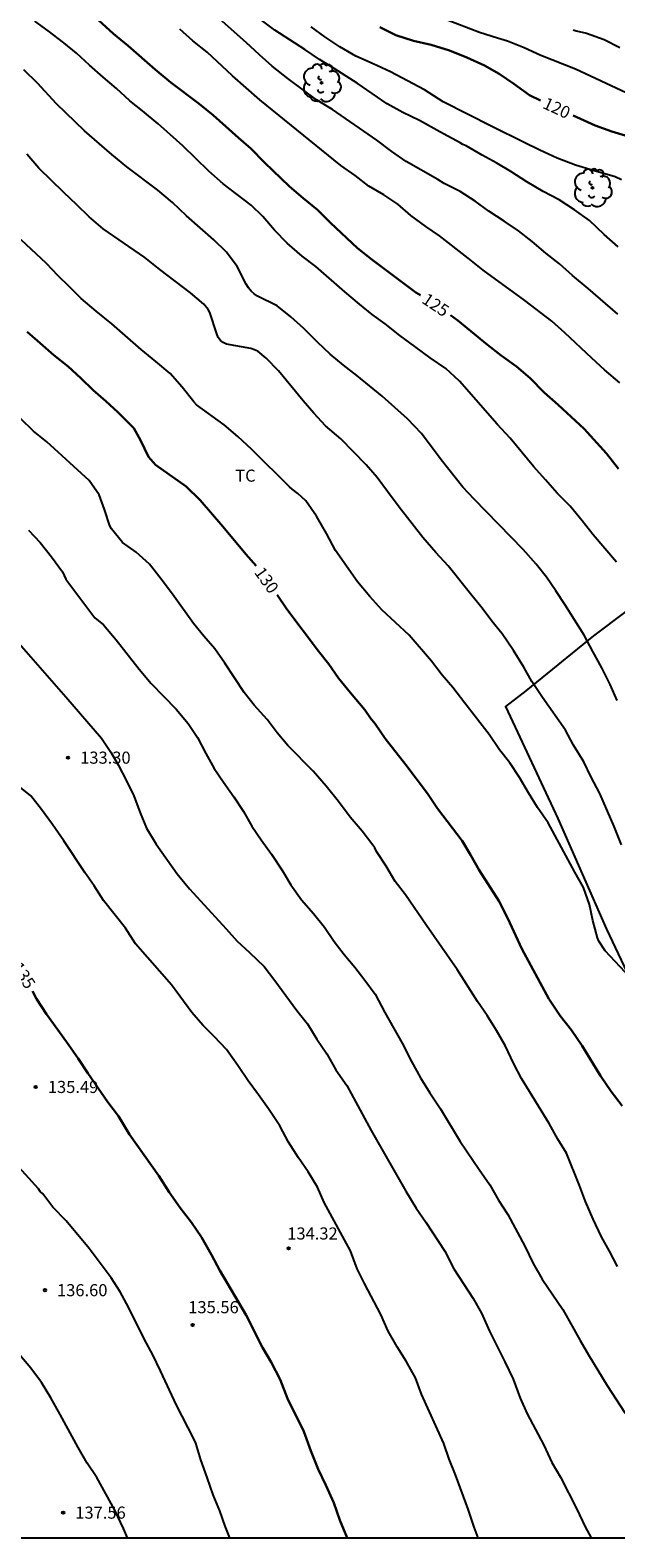
# Model space of a CAD drawing. Units: millimetres. Extents: x 580294 to 580646, y 4793540 to 4793791.
# Drawn here: x 580361 to 580397, y 4793540 to 4793634 of the extents above; entities that cross this region are included whole.
import ezdxf

# ---------------------------------------------------------------- set-up
doc = ezdxf.new("R2010")
doc.units = ezdxf.units.MM
for name, color, linetype in [('010106', 9, 'Continuous'), ('020104', 34, 'Continuous'), ('020204', 9, 'Continuous'), ('020307', 24, 'Continuous'), ('020308', 9, 'Continuous'), ('070101', 9, 'ALAMBRADA'), ('100202', 3, 'Continuous'), ('100301', 7, 'Continuous')]:
    doc.layers.add(name, color=color, linetype=linetype)
doc.layers.add('020105', color=24, linetype='Continuous', lineweight=30)
doc.styles.add('ARIAL', font='ARIAL.TTF', dxfattribs={"height": 1})
doc.styles.add('ARIALI', font='ARIALI.TTF', dxfattribs={"height": 1})
doc.linetypes.add('ALAMBRADA', pattern='A,1,[203,DONOSTI.shx,S=0.1,R=0,X=0,Y=0],1', length=2)

# ---------------------------------------------------------------- blocks, each defined once
blk = doc.blocks.new('COTAPU')
blk.add_circle((0, 0), 0.075)
blk = doc.blocks.new('ARBOL')
blk.add_circle((0, 0), 0.0587)
for centre, radius, start, end in [((-0.28, 0.855), 0.3, 359.28777, 173.60777), ((0.097, 0.97), 0.21, 23.15651, 160.46651), ((0.438, 0.881), 0.24, 301.57804, 139.32804), ((-0.564, 0.381), 0.532, 92.28, 254.58), ((-0.091, 0.321), 0.12, 119.14, 310.56), ((0.656, 0.288), 0.443, 319.85562, 114.76562), ((0.819, -0.249), 0.383, 235.52754, 62.02753), ((-0.556, -0.339), 0.555, 142.64, 266.54), ((-0.301, -0.676), 0.45, 213.78, 295.32), ((-0.039, -0.384), 0.21, 189.64, 323.88), ((0.299, -0.624), 0.532, 224.67, 0.24)]:
    blk.add_arc(centre, radius, start, end)

msp = doc.modelspace()

# ---------------------------------------------------------------- linework, layer by layer
at = {"layer": '010106', "flags": 128}
msp.add_lwpolyline([(580294.199, 4793540.288), (580644.189, 4793540.28), (580644.194, 4793790.273), (580294.204, 4793790.281)], close=True, dxfattribs=at)
at = {"layer": '020104', "flags": 128}
for points, elevation in [([(580397.273, 4793600.754), (580395.822, 4793602.447), (580395.134, 4793603.314), (580394.391, 4793604.21), (580393.583, 4793605.017), (580392.876, 4793605.854), (580392.151, 4793606.663), (580390.683, 4793608.424), (580389.871, 4793609.3), (580387.543, 4793611.957), (580386.686, 4793612.756), (580385.716, 4793613.412), (580384.786, 4793614.112), (580383.837, 4793614.787), (580382.946, 4793615.513), (580382.13, 4793616.095), (580381.344, 4793616.729), (580380.438, 4793617.5), (580378.644, 4793619.075), (580377.798, 4793619.713), (580376.859, 4793620.516), (580376.083, 4793621.327), (580375.364, 4793622.17), (580374.646, 4793622.875), (580372.896, 4793624.193), (580372.021, 4793624.986), (580370.404, 4793626.555), (580369.63, 4793627.252), (580368.878, 4793627.919), (580367.913, 4793628.721), (580367.128, 4793629.341), (580366.308, 4793630.094), (580365.462, 4793630.812), (580364.629, 4793631.548), (580363.821, 4793632.298), (580363.046, 4793632.938), (580362.069, 4793633.685), (580361.23, 4793634.272)], 126), ([(580397.359, 4793616.127), (580395.507, 4793617.708), (580394.543, 4793618.511), (580393.727, 4793619.229), (580392.899, 4793619.898), (580392.046, 4793620.615), (580391.193, 4793621.274), (580390.318, 4793621.876), (580389.354, 4793622.51), (580388.508, 4793623.125), (580387.585, 4793623.722), (580386.596, 4793624.214), (580386.195, 4793624.473), (580384.239, 4793625.587), (580383.352, 4793626.198), (580382.43, 4793626.906), (580379.673, 4793628.81), (580378.683, 4793629.405), (580376.916, 4793630.72), (580375.931, 4793631.492), (580375.16, 4793632.182), (580374.324, 4793632.962), (580372.685, 4793634.429)], 123), ([(580397.369, 4793620.282), (580396.504, 4793621.056), (580395.602, 4793621.913), (580394.668, 4793622.573), (580393.721, 4793623.202), (580392.722, 4793623.725), (580391.708, 4793624.31), (580390.715, 4793624.96), (580389.854, 4793625.477), (580388.943, 4793625.968), (580387.959, 4793626.559), (580387.756, 4793626.623), (580387.579, 4793626.744), (580386.316, 4793627.416), (580385.055, 4793628.116), (580384.03, 4793628.61), (580383.072, 4793629.161), (580381.198, 4793630.435), (580379.781, 4793631.338), (580378.866, 4793631.893), (580377.97, 4793632.511), (580376.105, 4793633.71), (580375.197, 4793634.396)], 122), ([(580397.861, 4793629.827), (580394.735, 4793631.309), (580392.583, 4793632.151), (580391.552, 4793632.63), (580390.512, 4793633.039), (580389.903, 4793633.212), (580388.788, 4793633.581), (580386.747, 4793634.357)], 119), ([(580397.474, 4793611.855), (580396.519, 4793612.662), (580395.731, 4793613.38), (580394.068, 4793614.956), (580393.263, 4793615.684), (580391.595, 4793616.974), (580389.008, 4793618.836), (580388.077, 4793619.597), (580386.301, 4793620.981), (580385.45, 4793621.558), (580384.538, 4793622.24), (580383.723, 4793622.924), (580382.859, 4793623.51), (580381.932, 4793624.047), (580381.073, 4793624.709), (580380.198, 4793625.334), (580375.181, 4793629.402), (580373.492, 4793630.894), (580371.912, 4793632.349), (580371.016, 4793633.065), (580370.223, 4793633.779)], 124), ([(580397.573, 4793624.452), (580397.188, 4793624.628), (580395.812, 4793625.011), (580394.722, 4793625.346), (580393.586, 4793625.775), (580392.515, 4793626.273), (580391.558, 4793626.76), (580389.536, 4793627.739), (580386.527, 4793629.272), (580385.377, 4793630.02), (580383.263, 4793631.128), (580382.202, 4793631.628), (580381.122, 4793632.109), (580380.122, 4793632.683), (580379.208, 4793633.306), (580378.363, 4793633.919)], 121), ([(580394.579, 4793633.738), (580394.778, 4793633.677), (580395.406, 4793633.538), (580396.504, 4793633.148), (580397.482, 4793632.638)], 118), ([(580397.311, 4793592.165), (580396.882, 4793593.157), (580396.361, 4793594.189), (580395.803, 4793595.203), (580395.265, 4793596.232), (580394.072, 4793598.126), (580393.513, 4793598.98), (580392.935, 4793599.826), (580392.284, 4793600.616), (580391.487, 4793601.541), (580388.442, 4793604.644), (580387.745, 4793605.389), (580386.417, 4793607.098), (580385.191, 4793608.723), (580384.33, 4793609.638), (580382.758, 4793611.026), (580381.185, 4793612.311), (580380.351, 4793612.952), (580379.542, 4793613.642), (580378.766, 4793614.362), (580377.906, 4793615.22), (580377.106, 4793615.943), (580376.248, 4793616.637), (580375.036, 4793617.236), (580374.834, 4793617.378), (580374.644, 4793617.549), (580374.476, 4793617.748), (580374.334, 4793617.966), (580373.765, 4793619.079), (580373.103, 4793619.959), (580372.322, 4793620.727), (580370.628, 4793622.211), (580369.762, 4793623.028), (580368.852, 4793623.81), (580366.94, 4793625.252), (580366.014, 4793626.003), (580365.244, 4793626.681), (580364.31, 4793627.472), (580362.579, 4793629.161), (580361.411, 4793630.435), (580360.562, 4793631.264)], 127), ([(580397.577, 4793583.224), (580397.13, 4793584.356), (580396.235, 4793586.407), (580395.685, 4793587.461), (580395.248, 4793588.365), (580394.612, 4793589.397), (580394.114, 4793590.332), (580392.693, 4793592.357), (580392.029, 4793593.346), (580391.525, 4793594.24), (580390.889, 4793595.282), (580390.178, 4793596.309), (580389.549, 4793597.088), (580388.939, 4793597.892), (580388.298, 4793598.677), (580386.846, 4793600.525), (580386.071, 4793601.355), (580385.277, 4793602.282), (580383.805, 4793604.161), (580383.073, 4793605.123), (580382.443, 4793606.001), (580381.762, 4793606.779), (580380.194, 4793608.386), (580379.25, 4793609.206), (580378.53, 4793609.984), (580377.859, 4793610.742), (580376.338, 4793612.615), (580375.578, 4793613.387), (580375.056, 4793613.825), (580374.843, 4793613.917), (580374.619, 4793613.981), (580373.109, 4793614.264), (580372.911, 4793614.351), (580372.735, 4793614.481), (580372.602, 4793614.665), (580372.505, 4793614.899), (580372.08, 4793616.223), (580371.978, 4793616.413), (580371.716, 4793616.736), (580370.884, 4793617.446), (580368.985, 4793618.889), (580368.058, 4793619.619), (580365.47, 4793621.414), (580364.609, 4793622.155), (580363.848, 4793622.898), (580363.032, 4793623.655), (580361.49, 4793625.174), (580360.736, 4793626.032)], 128), ([(580398.122, 4793575.009), (580396.574, 4793576.661), (580396.164, 4793577.256), (580396.088, 4793577.456), (580395.8, 4793578.53), (580395.599, 4793579.535), (580395.217, 4793580.58), (580394.681, 4793581.527), (580393.027, 4793584.598), (580392.369, 4793585.535), (580391.809, 4793586.446), (580391.25, 4793587.403), (580390.662, 4793588.316), (580390.028, 4793589.115), (580389.386, 4793590.063), (580387.863, 4793592.008), (580387.124, 4793592.977), (580386.477, 4793593.751), (580385.8, 4793594.604), (580384.416, 4793596.216), (580382.724, 4793597.802), (580381.998, 4793598.61), (580381.234, 4793599.528), (580379.869, 4793601.478), (580379.314, 4793602.529), (580378.692, 4793603.608), (580378.02, 4793604.549), (580377.537, 4793605.013), (580377.18, 4793605.265), (580377.003, 4793605.419), (580376.29, 4793606.138), (580375.456, 4793606.935), (580374.682, 4793607.727), (580373.819, 4793608.533), (580372.966, 4793609.256), (580371.248, 4793610.493), (580371.078, 4793610.681), (580370.374, 4793611.594), (580369.632, 4793612.438), (580368.744, 4793613.179), (580367.818, 4793613.919), (580366.011, 4793615.51), (580365.039, 4793616.296), (580364.1, 4793617.082), (580363.386, 4793617.818), (580362.663, 4793618.51), (580361.954, 4793619.263), (580360.39, 4793620.714)], 129), ([(580397.322, 4793557.099), (580396.836, 4793558.051), (580396.342, 4793558.929), (580395.815, 4793560.03), (580395.35, 4793561.126), (580394.978, 4793562.112), (580394.16, 4793564.12), (580393.639, 4793564.981), (580393.098, 4793565.963), (580391.374, 4793568.756), (580390.916, 4793569.663), (580390.374, 4793570.791), (580389.831, 4793571.722), (580389.263, 4793572.651), (580388.657, 4793573.514), (580387.399, 4793575.497), (580385.498, 4793578.223), (580384.195, 4793580.125), (580383.565, 4793580.964), (580383.002, 4793581.908), (580382.408, 4793582.819), (580382.299, 4793583.037), (580382.181, 4793583.217), (580381.509, 4793584.08), (580380.765, 4793584.941), (580380.038, 4793585.913), (580379.293, 4793586.862), (580378.489, 4793587.794), (580376.9, 4793589.384), (580376.245, 4793590.169), (580375.626, 4793590.988), (580374.828, 4793591.883), (580374.197, 4793592.675), (580373.598, 4793593.569), (580373.006, 4793594.489), (580372.392, 4793595.386), (580371.705, 4793596.161), (580371.058, 4793596.945), (580369.773, 4793598.773), (580369.073, 4793599.703), (580368.338, 4793600.632), (580367.513, 4793601.365), (580366.671, 4793601.964), (580365.995, 4793602.811), (580365.887, 4793603.008), (580365.55, 4793604.016), (580365.228, 4793604.915), (580364.604, 4793605.809), (580361.985, 4793608.203), (580361.154, 4793608.872), (580360.352, 4793609.652)], 131), ([(580360.853, 4793602.738), (580361.58, 4793601.971), (580362.27, 4793601.08), (580362.946, 4793600.145), (580363.064, 4793599.918), (580363.15, 4793599.691), (580364.946, 4793597.306), (580365.488, 4793596.854), (580366.272, 4793595.926), (580367.704, 4793594.123), (580368.44, 4793593.222), (580370.003, 4793591.634), (580370.728, 4793590.752), (580371.323, 4793589.877), (580371.823, 4793588.883), (580372.348, 4793587.966), (580372.918, 4793587.119), (580373.559, 4793586.205), (580374.155, 4793585.299), (580374.68, 4793584.386), (580375.255, 4793583.533), (580375.897, 4793582.658), (580376.583, 4793581.625), (580377.1, 4793580.758), (580377.765, 4793579.818), (580378.493, 4793578.974), (580379.177, 4793578.121), (580379.78, 4793577.232), (580380.406, 4793576.428), (580381.055, 4793575.642), (580381.683, 4793574.833), (580382.311, 4793573.979), (580382.915, 4793572.848), (580383.999, 4793570.929), (580384.563, 4793569.811), (580385.118, 4793568.781), (580385.699, 4793567.857), (580386.368, 4793566.859), (580387.59, 4793564.844), (580388.764, 4793563.109), (580389.428, 4793562.159), (580389.964, 4793561.21), (580390.527, 4793560.315), (580391.596, 4793558.362), (580392.106, 4793557.274), (580392.672, 4793556.316), (580393.948, 4793554.423), (580395.008, 4793552.509), (580395.523, 4793551.63), (580396.684, 4793549.72), (580397.794, 4793548.006)], 132), ([(580358.958, 4793597.194), (580363.162, 4793592.401), (580365.374, 4793589.842), (580365.95, 4793588.978), (580366.401, 4793588.192), (580366.919, 4793587.206), (580367.368, 4793586.271), (580367.759, 4793585.205), (580368.151, 4793584.253), (580368.748, 4793583.281), (580370.059, 4793581.425), (580370.813, 4793580.493), (580373.097, 4793578.033), (580373.772, 4793577.252), (580374.538, 4793576.549), (580375.437, 4793575.689), (580376.11, 4793574.819), (580377.47, 4793572.961), (580378.124, 4793572.136), (580378.711, 4793571.182), (580379.323, 4793570.269), (580379.886, 4793569.284), (580380.569, 4793568.316), (580382.062, 4793565.529), (580384.213, 4793561.763), (580384.854, 4793560.707), (580385.464, 4793559.841), (580386.632, 4793558.039), (580387.202, 4793556.945), (580388.39, 4793555.124), (580388.912, 4793554.212), (580389.405, 4793553.085), (580390.355, 4793551.192), (580390.858, 4793550.113), (580391.293, 4793548.945), (580391.734, 4793547.972), (580392.776, 4793546.034), (580393.265, 4793544.946), (580393.804, 4793544.033), (580394.808, 4793542.068), (580395.334, 4793540.955), (580395.702, 4793540.286)], 133), ([(580388.699, 4793540.286), (580388.454, 4793540.935), (580388.085, 4793542.064), (580387.297, 4793544.191), (580386.9, 4793545.153), (580386.562, 4793546.126), (580385.196, 4793549.178), (580384.812, 4793550.196), (580384.248, 4793551.238), (580383.672, 4793552.112), (580383.12, 4793553.095), (580382.676, 4793554.119), (580381.653, 4793556.045), (580381.214, 4793556.945), (580380.784, 4793558.061), (580379.167, 4793561.061), (580378.739, 4793562.014), (580378.166, 4793562.964), (580377.572, 4793563.841), (580376.952, 4793564.802), (580376.409, 4793565.815), (580375.706, 4793566.861), (580375.089, 4793567.742), (580374.453, 4793568.598), (580373.819, 4793569.564), (580373.103, 4793570.543), (580372.367, 4793571.339), (580371.643, 4793572.059), (580370.972, 4793572.835), (580369.713, 4793574.543), (580367.483, 4793577.09), (580366.863, 4793578.06), (580365.501, 4793579.778), (580364.913, 4793580.68), (580364.331, 4793581.509), (580363.035, 4793583.468), (580362.327, 4793584.488), (580361.648, 4793585.414), (580360.995, 4793586.265), (580360.144, 4793586.958)], 134), ([(580373.32, 4793540.286), (580373.023, 4793540.996), (580372.688, 4793541.964), (580372.294, 4793542.947), (580371.905, 4793544.015), (580371.513, 4793545.121), (580371.203, 4793546.157), (580371.081, 4793546.422), (580370.023, 4793548.499), (580369.028, 4793550.626), (580368.539, 4793551.62), (580368.03, 4793552.563), (580367.035, 4793554.581), (580366.522, 4793555.527), (580365.966, 4793556.391), (580364.601, 4793558.213), (580363.171, 4793559.926), (580362.361, 4793560.777), (580361.73, 4793561.599), (580361.577, 4793561.741), (580361.458, 4793561.91), (580359.847, 4793563.689)], 136), ([(580366.985, 4793540.286), (580366.739, 4793540.863), (580366.205, 4793542.001), (580365.083, 4793544.015), (580364.489, 4793544.907), (580363.923, 4793545.886), (580362.808, 4793547.925), (580362.227, 4793548.955), (580361.643, 4793549.909), (580360.987, 4793550.793), (580360.303, 4793551.605)], 137)]:
    msp.add_lwpolyline(points, dxfattribs=dict(at, elevation=elevation))
at = {"layer": '020105', "flags": 128}
for points, elevation in [([(580364.502, 4793634.967), (580366.109, 4793633.486), (580367.024, 4793632.738), (580368.683, 4793631.277), (580369.672, 4793630.473), (580371.416, 4793629.151), (580372.282, 4793628.448), (580373.849, 4793627.041), (580374.618, 4793626.382), (580375.459, 4793625.518), (580377.01, 4793624.032), (580377.866, 4793623.299), (580378.748, 4793622.575), (580379.545, 4793621.781), (580381.231, 4793620.215), (580382.111, 4793619.514), (580384.837, 4793617.467), (580385.131, 4793617.286)], 125), ([(580392.56, 4793629.364), (580391.887, 4793629.68), (580390.904, 4793630.39), (580390, 4793631.009), (580389.098, 4793631.524), (580388.001, 4793632.023), (580386.921, 4793632.455), (580385.798, 4793632.803), (580384.686, 4793633.057), (580383.603, 4793633.412), (580382.604, 4793633.903)], 120), ([(580398.013, 4793627.137), (580396.969, 4793627.431), (580395.951, 4793627.8), (580394.581, 4793628.427)], 120), ([(580397.399, 4793606.541), (580396.642, 4793607.484), (580395.257, 4793609.009), (580393.655, 4793610.492), (580392.78, 4793611.265), (580391.911, 4793612.154), (580391.068, 4793612.87), (580390.12, 4793613.56), (580389.279, 4793614.208), (580387.438, 4793615.729), (580386.99, 4793616.055)], 125), ([(580374.942, 4793600.529), (580374.318, 4793601.247), (580372.886, 4793602.963), (580371.477, 4793604.591), (580370.61, 4793605.442), (580368.711, 4793606.774), (580368.28, 4793607.283), (580367.79, 4793608.304), (580367.365, 4793609.059), (580367.227, 4793609.205), (580366.378, 4793610.053), (580365.637, 4793610.73), (580364.843, 4793611.41), (580364.094, 4793612.16), (580363.312, 4793612.873), (580362.419, 4793613.578), (580361.575, 4793614.326), (580360.764, 4793615.013)], 130), ([(580397.62, 4793567.046), (580396.931, 4793567.934), (580396.268, 4793568.918), (580395.141, 4793570.779), (580394.47, 4793571.734), (580393.788, 4793572.631), (580393.086, 4793573.69), (580391.413, 4793576.777), (580390.532, 4793578.67), (580389.977, 4793579.768), (580388.753, 4793581.659), (580388.228, 4793582.604), (580387.699, 4793583.474), (580386.187, 4793585.486), (580385.556, 4793586.41), (580384.222, 4793588.186), (580382.929, 4793589.819), (580382.319, 4793590.735), (580382.035, 4793591.078), (580381.671, 4793591.591), (580380.788, 4793592.644), (580380.051, 4793593.562), (580379.456, 4793594.419), (580378.817, 4793595.233), (580376.857, 4793597.837), (580376.252, 4793598.728)], 130), ([(580380.592, 4793540.286), (580380.138, 4793541.373), (580379.764, 4793542.451), (580379.27, 4793543.541), (580378.787, 4793544.534), (580378.338, 4793545.679), (580377.908, 4793546.862), (580376.895, 4793548.922), (580376.44, 4793550.09), (580375.886, 4793551.174), (580375.343, 4793552.068), (580374.331, 4793554.086), (580372.697, 4793556.851), (580372.179, 4793557.815), (580371.553, 4793558.905), (580370.945, 4793559.814), (580370.249, 4793560.725), (580369.559, 4793561.7), (580368.911, 4793562.723), (580367.098, 4793565.276), (580366.429, 4793566.423), (580365.769, 4793567.281), (580364.518, 4793569.079), (580363.921, 4793569.996), (580363.211, 4793571.03), (580361.966, 4793572.733), (580361.344, 4793573.684), (580361.1, 4793574.158)], 135)]:
    msp.add_lwpolyline(points, dxfattribs=dict(at, elevation=elevation))
at = {"layer": '070101'}
msp.add_polyline3d([(580409.06, 4793607.241, 121.99), (580406.112, 4793603.958, 123.226), (580401.765, 4793600.639, 124.866), (580395.841, 4793596.192, 126.805), (580391.649, 4793592.773, 128.048), (580390.402, 4793591.802, 128.487), (580393.624, 4793584.861, 128.804), (580396.645, 4793578.007, 128.913), (580399.187, 4793572.634, 129.262), (580401.476, 4793567.378, 129.359), (580404.672, 4793560.521, 129.39), (580407.329, 4793555.452, 129.124), (580410.41, 4793550.634, 129.019), (580414.552, 4793544.206, 129.084), (580417.036, 4793540.285, 129.073)], dxfattribs=at)

# ---------------------------------------------------------------- block references
at = {"layer": '020204', "rotation": 359.9987685839998}
for p in [(580363.299, 4793588.632, 133.302), (580361.296, 4793568.225, 135.488), (580376.956, 4793558.218, 134.319), (580361.865, 4793555.629, 136.595), (580371.011, 4793553.465, 135.559), (580362.995, 4793541.843, 137.556)]:
    msp.add_blockref('COTAPU', p, dxfattribs=at)
at = {"layer": '100202', "rotation": 359.9987685839998}
for p in [(580379.003, 4793630.45, 123.065), (580395.786, 4793623.94, 121.093)]:
    msp.add_blockref('ARBOL', p, dxfattribs=at)

# ---------------------------------------------------------------- texts
at = {"layer": '020307', "style": 'ARIALI'}
for s, rotation, p in [('120', 335.15477, (580392.635, 4793628.914, 119.997)), ('125', 326.15477, (580385.153, 4793616.856, 124.996)), ('130', 305.51177, (580374.796, 4793600.109, 129.996)), ('135', 302.70577, (580359.776, 4793575.652, 134.996))]:
    msp.add_text(s, height=0.75, rotation=rotation, dxfattribs=at).set_placement(p)
at = {"layer": '020308', "style": 'ARIAL'}
for s, p in [('133.30', (580364.049, 4793588.257, 133.298)), ('135.49', (580362.046, 4793567.85, 135.484)), ('134.32', (580376.874, 4793558.769, 134.315)), ('136.60', (580362.615, 4793555.254, 136.591)), ('135.56', (580370.744, 4793554.2, 135.555)), ('137.56', (580363.745, 4793541.468, 137.552))]:
    msp.add_text(s, height=0.75, rotation=359.99877, dxfattribs=at).set_placement(p)
at = {"layer": '100301', "style": 'ARIAL'}
msp.add_text('TC', height=0.75, rotation=359.99877, dxfattribs=at).set_placement((580373.654, 4793605.735))

doc.saveas('drawing.dxf')
